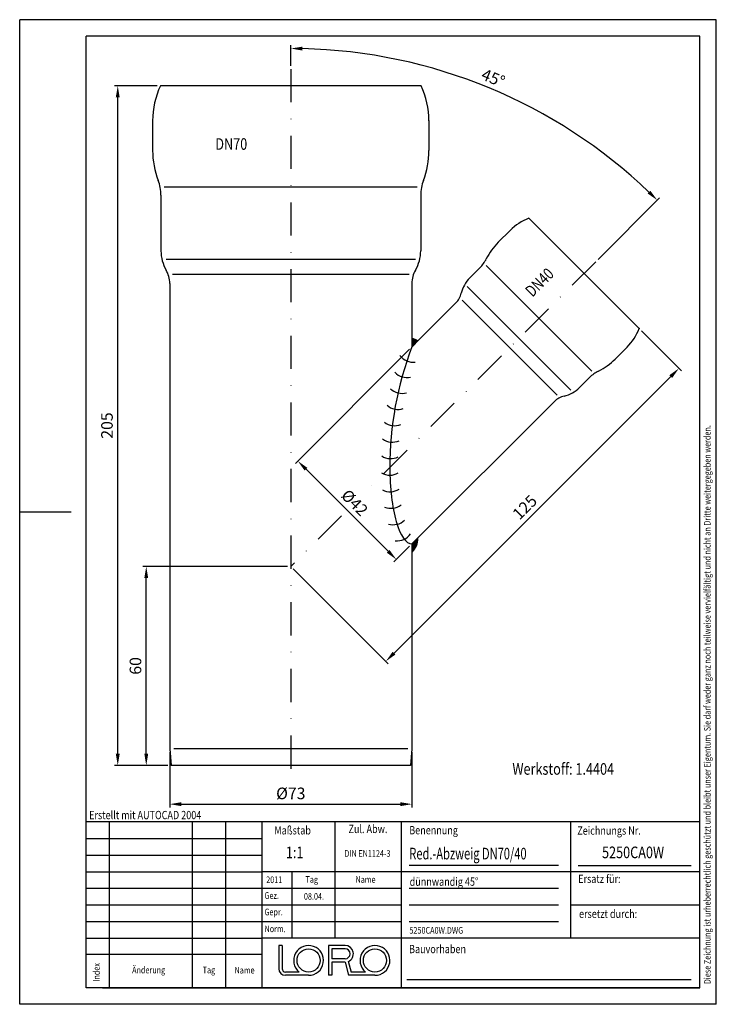
# Model space of a CAD drawing. Extents: x 0 to 210, y 0 to 297.
import ezdxf
from ezdxf.enums import TextEntityAlignment as Align

# ---------------------------------------------------------------- set-up
doc = ezdxf.new("R2010")
doc.units = 0
doc.header["$LTSCALE"] = 20
doc.header["$MEASUREMENT"] = 0
doc.linetypes.add('STRICHPUNKT', pattern=[1, 0.5, -0.25, 0, -0.25])
for name, color, linetype in [('BEM', 7, 'Continuous'), ('HILF', 2, 'Continuous'), ('MITTEL', 2, 'STRICHPUNKT'), ('SCHRAFF', 7, 'Continuous'), ('STEMPEL', 3, 'Continuous'), ('TEXT', 7, 'Continuous'), ('VOLL', 1, 'Continuous')]:
    doc.layers.add(name, color=color, linetype=linetype)
doc.styles.add('GREEKS', font='SIMPLEX.shx', dxfattribs={"width": 0.8})
doc.styles.get("Standard").update_dxf_attribs({"font": 'simplex.shx', "width": 0.8})
doc.dimstyles.get("Standard").update_dxf_attribs({"dimtxt": 0.18, "dimasz": 0.18, "dimexe": 0.18, "dimexo": 0.0625, "dimgap": 0.09, "dimtad": 0, "dimtih": 1, "dimtoh": 1, "dimdec": 4, "dimzin": 0, "dimdsep": 46, "dimtxsty": 'Standard', "dimcen": 0.09, "dimadec": 0, "dimazin": 0, "dimtfac": 1, "dimtdec": 4, "dimtofl": 0, "dimtmove": 0, "dimatfit": 3, "dimfxl": 0, "dimtolj": 1, "dimtzin": 0, "dimarcsym": 0})
pattern_1 = [(0, (-4.79431, -6.78593), (0, 0.1), [])]

# ---------------------------------------------------------------- blocks, each defined once
blk = doc.blocks.new('LOGO')
for p, q in [((2.6, -4.77), (2.6, -11.77)), ((3.6, -4.77), (2.6, -4.77)), ((3.6, -4.77), (3.6, -11.77)), ((17.6, -4.77), (17.6, -13.77)), ((22.6, -4.77), (17.6, -4.77)), ((22.6, -5.77), (18.6, -5.77)), ((18.6, -5.77), (18.6, -8.77)), ((22.6, -8.77), (18.6, -8.77)), ((22.6, -9.77), (18.6, -9.77)), ((18.6, -9.77), (18.6, -13.77)), ((22.6, -9.77), (23.67, -13.77)), ((23.57, -9.51), (24.44, -12.77)), ((8.77, -12.77), (4.6, -12.77)), ((11.6, -13.77), (4.6, -13.77)), ((18.6, -13.77), (17.6, -13.77)), ((31.6, -13.77), (23.67, -13.77)), ((28.77, -12.77), (24.44, -12.77))]:
    blk.add_line(p, q)
for centre in [(11.6, -9.27), (31.6, -9.27)]:
    blk.add_circle(centre, 3.5)
for centre, radius, start, end in [((11.6, -9.27), 4.5, 270, 231.0576), ((22.6, -7.27), 2.5, 270, 270), ((22.6, -7.27), 2.5, 293.1162, 90), ((22.6, -7.27), 1.5, 270, 90), ((31.6, -9.27), 4.5, 270, 231.0576), ((4.6, -11.77), 2, 180, 270), ((4.6, -11.77), 1, 180, 270)]:
    blk.add_arc(centre, radius, start, end)
blk = doc.blocks.new('*D1')
at = {"layer": 'BEM', "color": 0, "lineweight": -2}
for p, q in [((41.44, 277.08), (28.56, 277.08)), ((29.56, 75.57), (29.56, 273.58)), ((44.67, 72.07), (28.56, 72.07))]:
    blk.add_line(p, q, dxfattribs=at)
at = {"layer": 'BEM', "color": 0}
for points in [[(28.97, 273.58), (30.14, 273.58), (29.56, 277.08)], [(28.97, 75.57), (30.14, 75.57), (29.56, 72.07)]]:
    blk.add_solid(points, dxfattribs=at)
at = {"layer": 'DEFPOINTS', "color": 0}
for p in [(29.56, 277.08), (42.44, 277.08), (45.67, 72.07)]:
    blk.add_point(p, dxfattribs=at)
at = {"layer": 'BEM', "color": 1, "insert": (26.31, 174.58), "char_height": 3.5, "attachment_point": 5, "rotation": 90}
blk.add_mtext('\\A1;205', dxfattribs=at)
blk = doc.blocks.new('*D3')
at = {"layer": 'BEM', "color": 0, "lineweight": -2}
for p, q in [((45.23, 76.07), (45.23, 59.37)), ((118.23, 76.07), (118.23, 59.37)), ((48.73, 60.37), (114.73, 60.37))]:
    blk.add_line(p, q, dxfattribs=at)
at = {"layer": 'BEM', "color": 0}
for points in [[(48.73, 60.96), (48.73, 59.79), (45.23, 60.37)], [(114.73, 60.96), (114.73, 59.79), (118.23, 60.37)]]:
    blk.add_solid(points, dxfattribs=at)
at = {"layer": 'DEFPOINTS', "color": 0}
for p in [(45.23, 77.07), (118.23, 77.07), (118.23, 60.37)]:
    blk.add_point(p, dxfattribs=at)
at = {"layer": 'BEM', "color": 1, "insert": (81.73, 63.62), "char_height": 3.5, "attachment_point": 5}
blk.add_mtext('\\A1;%%c73', dxfattribs=at)
blk = doc.blocks.new('*D4')
at = {"layer": 'BEM', "color": 0, "lineweight": -2}
for p, q in [((80.73, 132.07), (37.15, 132.07)), ((38.15, 75.57), (38.15, 128.57)), ((44.67, 72.07), (37.15, 72.07))]:
    blk.add_line(p, q, dxfattribs=at)
at = {"layer": 'BEM', "color": 0}
for points in [[(37.57, 128.57), (38.73, 128.57), (38.15, 132.07)], [(37.57, 75.57), (38.73, 75.57), (38.15, 72.07)]]:
    blk.add_solid(points, dxfattribs=at)
at = {"layer": 'DEFPOINTS', "color": 0}
for p in [(38.15, 132.07), (81.73, 132.07), (45.67, 72.07)]:
    blk.add_point(p, dxfattribs=at)
at = {"layer": 'BEM', "color": 1, "insert": (34.9, 102.07), "char_height": 3.5, "attachment_point": 5, "rotation": 90}
blk.add_mtext('\\A1;60', dxfattribs=at)
blk = doc.blocks.new('*D6')
at = {"layer": 'BEM', "color": 0, "lineweight": -2}
for p, q in [((187.44, 203.14), (199.46, 191.12)), ((112.84, 105.92), (196.28, 189.36)), ((82.44, 131.37), (111.07, 102.74))]:
    blk.add_line(p, q, dxfattribs=at)
at = {"layer": 'BEM', "color": 0}
for points in [[(195.86, 189.77), (196.69, 188.94), (198.75, 191.83)], [(112.42, 106.33), (113.25, 105.5), (110.36, 103.44)]]:
    blk.add_solid(points, dxfattribs=at)
at = {"layer": 'DEFPOINTS', "color": 0}
for p in [(186.74, 203.84), (198.75, 191.83), (81.73, 132.07)]:
    blk.add_point(p, dxfattribs=at)
at = {"layer": 'BEM', "color": 1, "insert": (152.26, 149.93), "char_height": 3.5, "attachment_point": 5, "rotation": 45}
blk.add_mtext('\\A1;125', dxfattribs=at)
blk = doc.blocks.new('*D7')
at = {"layer": 'BEM', "color": 0, "lineweight": -2}
for p, q in [((117.52, 197.57), (83.13, 163.17)), ((86.31, 161.4), (111.06, 136.66)), ((117.52, 138.17), (112.83, 133.47))]:
    blk.add_line(p, q, dxfattribs=at)
at = {"layer": 'BEM', "color": 0}
for points in [[(86.72, 161.82), (85.9, 160.99), (83.84, 163.88)], [(111.47, 137.07), (110.65, 136.24), (113.53, 134.18)]]:
    blk.add_solid(points, dxfattribs=at)
at = {"layer": 'DEFPOINTS', "color": 0}
for p in [(118.23, 198.27), (118.23, 138.88), (113.53, 134.18)]:
    blk.add_point(p, dxfattribs=at)
at = {"layer": 'BEM', "color": 1, "insert": (100.98, 151.33), "char_height": 3.5, "attachment_point": 5, "rotation": 315}
blk.add_mtext('\\A1;%%c42', dxfattribs=at)
blk = doc.blocks.new('*D9')
at = {"layer": 'BEM', "color": 0, "lineweight": -2}
for p, q in [((81.73, 283.08), (81.73, 289.31)), ((174.36, 224.71), (192.92, 243.26))]:
    blk.add_line(p, q, dxfattribs=at)
blk.add_arc((81.73, 132.07), 156.24, 46.2835, 88.7165, dxfattribs=at)
at = {"layer": 'BEM', "color": 0}
for points in [[(85.22, 287.69), (85.24, 288.86), (81.73, 288.31)], [(190.11, 245.42), (189.3, 244.58), (192.21, 242.55)]]:
    blk.add_solid(points, dxfattribs=at)
at = {"layer": 'DEFPOINTS', "color": 0}
for p in [(81.73, 282.08), (159.85, 267.38), (173.65, 224), (103.5, 153.84), (81.73, 67.07)]:
    blk.add_point(p, dxfattribs=at)
at = {"layer": 'BEM', "color": 1, "insert": (142.76, 279.42), "char_height": 3.5, "attachment_point": 5, "rotation": 337.5}
blk.add_mtext('\\A1;45°', dxfattribs=at)

msp = doc.modelspace()

# ---------------------------------------------------------------- hatches: boundary and pattern name
at = {"layer": 'SCHRAFF'}
h = msp.add_hatch(dxfattribs=at)
h.set_pattern_fill('_USER', color=256, scale=0.1, style=0, pattern_type=0)
h.set_pattern_definition(pattern_1)
h.paths.add_polyline_path([(119.997, 200.041, 0.1989124), (118.23, 200.773), (118.23, 198.273)])
h = msp.add_hatch(dxfattribs=at)
h.set_pattern_fill('_USER', color=256, scale=0.1, style=0, pattern_type=0)
h.set_pattern_definition(pattern_1)
h.paths.add_polyline_path([(119.983, 140.629), (118.23, 138.876), (118.23, 136.376, 0.2293716)])

# ---------------------------------------------------------------- linework, layer by layer
at = {"layer": 'HILF'}
for p, q in [((210, 297), (0, 297)), ((0, 0), (0, 297)), ((210, 0), (210, 297)), ((140.613, 222.841), (172.496, 190.958)), ((134.939, 216.488), (166.143, 185.284)), ((133.395, 212.415), (162.07, 183.74)), ((15.544, 148.5), (0, 148.5)), ((116.98, 77.075), (46.48, 77.075)), ((20, 50), (73, 50)), ((20, 45), (73, 45)), ((117.387, 42.019), (162.418, 42.019)), ((168.362, 41.89), (202.429, 41.89)), ((20, 40), (73, 40)), ((20, 35), (73, 35)), ((73, 35), (115, 35)), ((117.387, 35), (162.418, 35)), ((20, 30), (73, 30)), ((73, 30), (115, 30)), ((117.387, 30), (162.418, 30)), ((20, 25), (73, 25)), ((73, 25), (115, 25)), ((117.387, 25), (162.418, 25)), ((20, 20), (73, 20)), ((116.745, 7.447), (202.429, 7.447)), ((210, 0), (0, 0))]:
    msp.add_line(p, q, dxfattribs=at)
at = {"layer": 'HILF', "linetype": 'Continuous'}
for p, q in [((43.598, 246.58), (119.861, 246.58)), ((44.151, 224.723), (119.308, 224.723)), ((46.056, 220.201), (117.403, 220.201))]:
    msp.add_line(p, q, dxfattribs=at)
at = {"layer": 'MITTEL'}
for p, q in [((81.73, 282.078), (81.73, 67.075)), ((173.653, 223.999), (103.496, 153.841)), ((97.006, 147.351), (81.73, 132.075))]:
    msp.add_line(p, q, dxfattribs=at)
at = {"layer": 'SCHRAFF'}
for centre, radius, start, end in [((118.23, 198.273), 2.5, 45, 90), ((118.635, 198.679), 5, 216.84881, 277.03677), ((116.726, 194.058), 5, 222.8582, 282.87341), ((115.269, 189.275), 5, 225.69469, 285.7099), ((114.05, 184.426), 5, 228.53118, 288.54638), ((113.073, 179.522), 5, 231.36767, 291.38287), ((112.339, 174.576), 5, 234.20416, 294.21936), ((111.852, 169.6), 5, 237.04064, 297.05585), ((111.601, 164.606), 5, 239.98034, 299.99494), ((111.617, 159.606), 5, 243.27547, 303.30623), ((111.927, 154.616), 5, 247.4169, 307.46121), ((112.603, 149.662), 5, 253.0424, 313.16138), ((113.781, 144.802), 5, 263.62366, 324.53303), ((114.714, 140.313), 5.278, 311.76061, 3.43487)]:
    msp.add_arc(centre, radius, start, end, dxfattribs=at)
at = {"layer": 'STEMPEL'}
for p, q in [((205, 292), (20, 292)), ((20, 5), (20, 292)), ((205, 5), (205, 292)), ((121.02, 277.078), (42.439, 277.078)), ((40.08, 266.579), (40.08, 257.516)), ((123.38, 266.579), (123.38, 257.516)), ((42.58, 244.08), (42.58, 227.289)), ((120.88, 244.08), (120.88, 227.289)), ((186.737, 203.844), (153.499, 237.082)), ((147.888, 233.447), (144.285, 229.844)), ((138.722, 222.16), (135.667, 219.105)), ((45.23, 217.434), (45.23, 77.075)), ((118.23, 217.434), (118.23, 198.273)), ((131.506, 211.55), (118.23, 198.273)), ((183.102, 198.233), (179.499, 194.63)), ((171.815, 189.067), (168.76, 186.012)), ((161.204, 181.851), (118.23, 138.876)), ((118.23, 138.876), (118.23, 77.075)), ((45.23, 77.075), (45.667, 72.075)), ((118.23, 77.075), (117.792, 72.075)), ((117.792, 72.075), (45.667, 72.075)), ((205, 55), (20, 55)), ((73, 55), (73, 5)), ((115, 55), (115, 5)), ((166, 55), (166, 20)), ((205, 40), (73, 40)), ((205, 20), (73, 20)), ((73, 15), (20, 15)), ((205, 5), (20, 5)), ((25, 5), (205, 5))]:
    msp.add_line(p, q, dxfattribs=at)
for centre, radius, start, end in [((64.73, 266.554), 24.65, 154.72715, 180.06149), ((98.73, 266.554), 24.65, 359.93851, 25.27285), ((64.73, 257.45), 24.65, 179.83825, 201.18315), ((98.73, 257.45), 24.65, 338.81685, 0.16175), ((30.23, 244.08), 12.35, 0, 21.18315), ((133.23, 244.08), 12.35, 158.81685, 180), ((159.201, 222.133), 16, 110.88014, 135), ((158.074, 216.056), 19.5, 135, 153.19397), ((54.23, 227.289), 11.65, 180, 210.10131), ((109.23, 227.289), 11.65, 329.89869, 0), ((131.298, 229.585), 10.5, 315, 333.19397), ((37.23, 217.434), 8, 0, 30.10131), ((126.23, 217.434), 8, 149.89869, 180), ((142.385, 212.387), 9.5, 135, 167.31078), ((127.263, 215.792), 6, 315, 347.31078), ((171.788, 209.546), 16, 315, 339.11986), ((212.591, 162.238), 101.008, 159.09875, 180.1754), ((165.711, 208.419), 19.5, 296.80603, 315), ((179.24, 181.643), 10.5, 116.80603, 135), ((162.042, 192.73), 9.5, 282.68922, 315), ((165.447, 177.608), 6, 102.68922, 135)]:
    msp.add_arc(centre, radius, start, end, dxfattribs=at)
msp.add_ellipse((118.23, 161.928), major_axis=(0, 23.052), ratio=0.2883092, start_param=1.5707963, end_param=3.1415927, dxfattribs=at)
msp.add_point((186.737, 203.844), dxfattribs=at)
at = {"layer": 'VOLL'}
for p, q in [((27, 55), (27, 5)), ((52, 55), (52, 5)), ((62, 55), (62, 5)), ((95, 55), (95, 20)), ((82, 40), (82, 20)), ((166, 30), (205, 30))]:
    msp.add_line(p, q, dxfattribs=at)

# ---------------------------------------------------------------- block references
at = {"layer": 'STEMPEL'}
msp.add_blockref('LOGO', (75.498, 22.511), dxfattribs=at)

# ---------------------------------------------------------------- texts
at = {"layer": 'BEM', "style": 'GREEKS', "width": 0.8}
msp.add_text('Diese Zeichnung ist urheberrechtlich geschützt und bleibt unser Eigentum. Sie darf weder ganz noch teilweise vervielfältigt und nicht an Dritte weitergegeben werden.', height=2, rotation=90, dxfattribs=at).set_placement((208.291, 6.074))
at = {"layer": 'TEXT', "color": 1, "style": 'GREEKS'}
for s, width, p in [('DN70', 0.8, (58.965, 257.751)), ('Werkstoff: 1.4404', 0.8, (148.529, 69.244)), ('1:1', 0.8, (80.25, 44.075)), ('Red.-Abzweig DN70/40', 0.7, (117.464, 43.709))]:
    msp.add_text(s, height=3.5, dxfattribs=dict(at, width=width)).set_placement(p)
at = {"layer": 'TEXT', "color": 1, "style": 'GREEKS', "width": 0.8}
msp.add_text('DN40', height=3.5, rotation=45, dxfattribs=at).set_placement((154.539, 213.136))
at = {"layer": 'TEXT', "style": 'GREEKS', "width": 0.8}
for s, height, p in [('Erstellt mit AUTOCAD 2004', 2.5, (20.928, 55.836)), ('Maßstab', 2.5, (76.758, 51.231)), ('Benennung', 2.5, (117.439, 51.274)), ('Zeichnungs Nr.', 2.5, (168.089, 51.157)), ('Tag', 2, (86.166, 36.659)), ('Name', 2, (101.231, 36.655)), ('Ersatz für:', 2.5, (168.362, 36.591)), ('2011', 2, (74.311, 36.57)), ('dünnwandig 45° ', 2.5, (117.565, 35.752)), ('Gez.', 2, (73.792, 31.815)), ('Gepr.', 2, (73.776, 26.845)), ('ersetzt durch:', 2.5, (168.62, 26.037)), ('Norm.', 2, (73.8, 21.765)), ('5250CA0W.DWG', 2, (117.492, 21.315)), ('Bauvorhaben', 2.5, (117.371, 15.423))]:
    msp.add_text(s, height=height, dxfattribs=at).set_placement(p)
msp.add_text('Zul. Abw.', height=2.5, dxfattribs=at).set_placement((104.989, 52.575), align=Align.MIDDLE)
at = {"layer": 'TEXT', "color": 1, "style": 'GREEKS', "width": 0.8}
msp.add_text('5250CA0W', height=3.5, dxfattribs=at).set_placement((184.908, 44.075), align=Align.CENTER)
at = {"layer": 'TEXT', "style": 'GREEKS', "width": 0.8}
for s, p in [('DIN EN1124-3', (104.839, 44.503)), ('08.04.', (88.704, 31.554)), ('Änderung', (38.871, 9.337)), ('Tag', (57.041, 9.336)), ('Name', (67.781, 9.297))]:
    msp.add_text(s, height=2, dxfattribs=at).set_placement(p, align=Align.CENTER)
msp.add_text('Index', height=2, rotation=90, dxfattribs=at).set_placement((24.133, 6.827))

# ---------------------------------------------------------------- dimensions: what is measured, and where the dimension line sits
at = {"layer": 'BEM'}
dim = msp.add_angular_dim_2l(base=(159.85, 267.383), line1=((173.653, 223.999), (103.496, 153.841)), line2=((81.73, 282.078), (81.73, 67.075)), dimstyle='Standard', override={"dimtxt": 3.5, "dimasz": 3.5, "dimexe": 1, "dimexo": 1, "dimgap": 1.5, "dimtad": 1, "dimtih": 0, "dimtoh": 0, "dimdec": 2, "dimzin": 8, "dimcen": 1.5, "dimclrt": 1, "dimadec": 2, "dimazin": 2, "dimtfac": 0.514286, "dimtdec": 2, "dimtofl": 1, "dimtzin": 8}, dxfattribs=at)
dim.commit()
dim.dimension.update_dxf_attribs({"geometry": '*D9', "text_midpoint": (142.764, 279.424)})
for base, p1, p2, angle, picture, middle in [((29.557, 277.078), (45.667, 72.075), (42.439, 277.078), 90, '*D1', (26.307, 174.576)), ((198.75, 191.831), (81.73, 132.075), (186.737, 203.844), 45, '*D6', (152.258, 149.935)), ((38.151, 132.075), (45.667, 72.075), (81.73, 132.075), 90, '*D4', (34.901, 102.075))]:
    dim = msp.add_linear_dim(base=base, p1=p1, p2=p2, angle=angle, dimstyle='Standard', override={"dimtxt": 3.5, "dimasz": 3.5, "dimexe": 1, "dimexo": 1, "dimgap": 1.5, "dimtad": 1, "dimtih": 0, "dimtoh": 0, "dimdec": 2, "dimzin": 8, "dimcen": 1.5, "dimclrt": 1, "dimadec": 2, "dimazin": 2, "dimtfac": 0.514286, "dimtdec": 2, "dimtofl": 1, "dimtzin": 8}, dxfattribs=at)
    dim.commit()
    dim.dimension.update_dxf_attribs({"geometry": picture, "text_midpoint": middle})
dim = msp.add_linear_dim(base=(113.535, 134.181), p1=(118.23, 198.273), p2=(118.23, 138.876), angle=315, text='%%c<>', dimstyle='Standard', override={"dimtxt": 3.5, "dimasz": 3.5, "dimexe": 1, "dimexo": 1, "dimgap": 1.5, "dimtad": 1, "dimtih": 0, "dimtoh": 0, "dimdec": 2, "dimzin": 8, "dimcen": 1.5, "dimclrt": 1, "dimadec": 2, "dimazin": 2, "dimtfac": 0.514286, "dimtdec": 2, "dimtofl": 1, "dimtzin": 8}, dxfattribs=at)
dim.commit()
dim.dimension.update_dxf_attribs({"geometry": '*D7', "text_midpoint": (100.983, 151.329)})
dim = msp.add_linear_dim(base=(118.23, 60.375), p1=(45.23, 77.075), p2=(118.23, 77.075), text='%%c<>', dimstyle='Standard', override={"dimtxt": 3.5, "dimasz": 3.5, "dimexe": 1, "dimexo": 1, "dimgap": 1.5, "dimtad": 1, "dimtih": 0, "dimtoh": 0, "dimdec": 2, "dimzin": 8, "dimcen": 1.5, "dimclrt": 1, "dimadec": 2, "dimazin": 2, "dimtfac": 0.514286, "dimtdec": 2, "dimtofl": 1, "dimtzin": 8}, dxfattribs=at)
dim.commit()
dim.dimension.update_dxf_attribs({"geometry": '*D3', "text_midpoint": (81.73, 63.625)})

doc.saveas('drawing.dxf')
